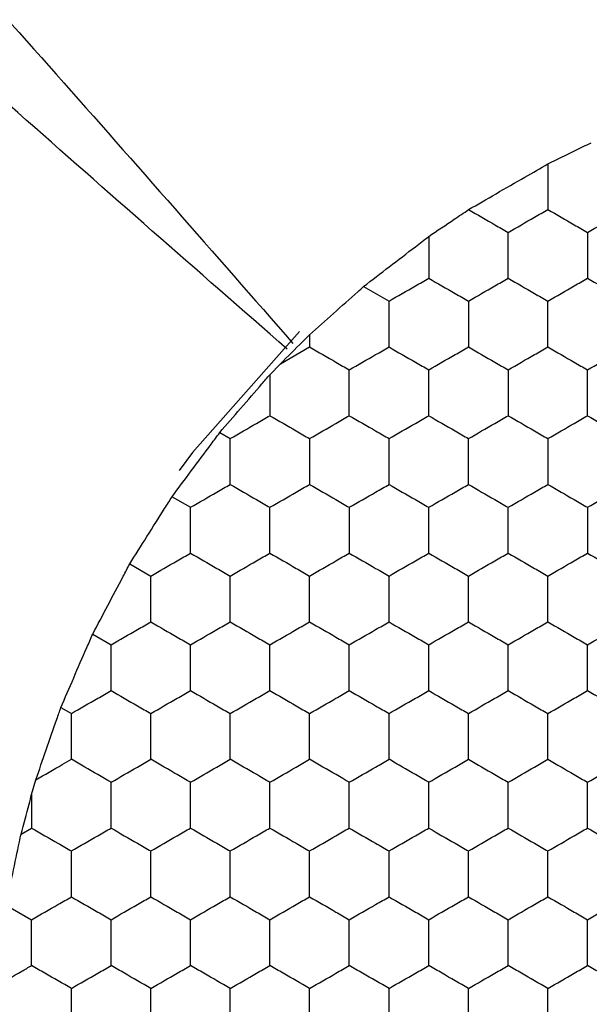
# Model space of a CAD drawing. Units: millimetres. Extents: x 20 to 820, y 20 to 574.
# Drawn here: x 237 to 240, y 158 to 163 of the extents above; entities that cross this region are included whole.
import ezdxf

# ---------------------------------------------------------------- set-up
doc = ezdxf.new("R2010")
doc.units = ezdxf.units.MM
doc.header["$LTSCALE"] = 2

msp = doc.modelspace()

# ---------------------------------------------------------------- linework, layer by layer
at = {"color": 7, "linetype": 'Continuous', "lineweight": 25}
for p, q in [((239.1647, 162.0742), (239.2924, 162.0005)), ((238.8924, 161.8312), (238.8924, 161.7695)), ((238.7454, 161.6847), (238.8924, 161.7695)), ((238.6924, 161.6296), (238.7454, 161.6847)), ((238.4398, 161.338), (238.4924, 161.3076)), ((238.1998, 161.0147), (238.2924, 160.9612)), ((237.9865, 160.6759), (238.0924, 160.6148)), ((237.7998, 160.3218), (237.8924, 160.2684)), ((237.6398, 159.9523), (237.6924, 159.922)), ((237.4924, 159.5143), (237.5136, 159.5878)), ((237.4924, 159.5143), (237.4924, 159.3447)), ((237.4389, 159.3138), (237.4924, 159.3447)), ((237.3647, 158.9565), (237.4924, 158.8828))]:
    msp.add_line(p, q, dxfattribs=at)
at = {"color": 7, "linetype": 'Continuous', "lineweight": 25, "flags": 128}
msp.add_lwpolyline([(238.8416, 161.8473), (238.3028, 161.2383), (238.2347, 161.146)], dxfattribs=at)
at = {"color": 7, "linetype": 'Continuous', "lineweight": 25}
for points, knots in [([(233.9336, 167.0745), (234.7657, 166.2182), (236.431, 164.5043), (238.0153, 162.6937), (238.8081, 161.7877)], [0, 0, 0, 0, 0.4996298, 1, 1, 1, 1]), ([(238.7792, 161.7588), (237.8732, 162.5516), (236.0626, 164.1359), (234.3487, 165.8012), (233.4924, 166.6333)], [0, 0, 0, 0, 0.50037, 1, 1, 1, 1]), ([(240.0924, 162.6922), (240.1386, 162.7148), (240.2114, 162.7503), (240.2837, 162.7857), (240.31, 162.7986)], [0, 0, 0, 0, 0.634891, 1, 1, 1, 1]), ([(239.6933, 162.4618), (239.7386, 162.488), (239.8292, 162.5405), (239.9719, 162.6228), (240.0546, 162.6705), (240.0924, 162.6922)], [0, 0, 0, 0, 0.352069, 0.704145, 1, 1, 1, 1]), ([(240.0924, 162.6922), (240.0924, 162.6409), (240.0924, 162.5637), (240.0924, 162.4878), (240.0924, 162.4623)], [0, 0, 0, 0, 0.664585, 1, 1, 1, 1]), ([(239.4924, 162.3265), (239.5353, 162.3554), (239.603, 162.401), (239.6691, 162.4455), (239.6933, 162.4618)], [0, 0, 0, 0, 0.634887, 1, 1, 1, 1]), ([(239.6933, 162.4618), (239.7377, 162.4362), (239.8046, 162.3976), (239.8703, 162.3596), (239.8924, 162.3469)], [0, 0, 0, 0, 0.664589, 1, 1, 1, 1]), ([(239.8924, 162.3469), (239.9368, 162.3725), (240.0039, 162.4113), (240.07, 162.4494), (240.0924, 162.4623)], [0, 0, 0, 0, 0.661442, 1, 1, 1, 1]), ([(240.0924, 162.4623), (240.1368, 162.4367), (240.2039, 162.3979), (240.27, 162.3598), (240.2924, 162.3469)], [0, 0, 0, 0, 0.661441, 1, 1, 1, 1]), ([(240.2924, 162.3469), (240.3368, 162.3725), (240.4039, 162.4113), (240.47, 162.4494), (240.4924, 162.4623)], [0, 0, 0, 0, 0.66144, 1, 1, 1, 1]), ([(239.1647, 162.0742), (239.207, 162.1069), (239.2917, 162.1723), (239.4073, 162.2611), (239.4702, 162.3095), (239.4924, 162.3265)], [0, 0, 0, 0, 0.3933506, 0.7867147, 1, 1, 1, 1]), ([(239.4924, 162.3265), (239.4924, 162.2749), (239.4924, 162.2039), (239.4924, 162.1348), (239.4924, 162.1159)], [0, 0, 0, 0, 0.726791, 1, 1, 1, 1]), ([(239.8924, 162.1159), (239.8924, 162.1672), (239.8924, 162.2447), (239.8924, 162.321), (239.8924, 162.3469)], [0, 0, 0, 0, 0.66144, 1, 1, 1, 1]), ([(240.2924, 162.3469), (240.2924, 162.2956), (240.2924, 162.2181), (240.2924, 162.1418), (240.2924, 162.1159)], [0, 0, 0, 0, 0.66144, 1, 1, 1, 1]), ([(239.2924, 162.0005), (239.3368, 162.0261), (239.4039, 162.0649), (239.47, 162.103), (239.4924, 162.1159)], [0, 0, 0, 0, 0.661441, 1, 1, 1, 1]), ([(239.4924, 162.1159), (239.5368, 162.0903), (239.6039, 162.0515), (239.67, 162.0134), (239.6924, 162.0005)], [0, 0, 0, 0, 0.66144, 1, 1, 1, 1]), ([(239.6924, 162.0005), (239.7368, 162.0261), (239.8039, 162.0649), (239.87, 162.103), (239.8924, 162.1159)], [0, 0, 0, 0, 0.661441, 1, 1, 1, 1]), ([(239.8924, 162.1159), (239.9368, 162.0903), (240.0039, 162.0515), (240.07, 162.0134), (240.0924, 162.0005)], [0, 0, 0, 0, 0.661442, 1, 1, 1, 1]), ([(240.0924, 162.0005), (240.1368, 162.0261), (240.2039, 162.0649), (240.27, 162.103), (240.2924, 162.1159)], [0, 0, 0, 0, 0.661441, 1, 1, 1, 1]), ([(240.2924, 162.1159), (240.3368, 162.0903), (240.4039, 162.0515), (240.47, 162.0134), (240.4924, 162.0005)], [0, 0, 0, 0, 0.66144, 1, 1, 1, 1]), ([(238.8924, 161.8312), (238.932, 161.8667), (239.0113, 161.9376), (239.1063, 162.0222), (239.1548, 162.0654), (239.1647, 162.0742)], [0, 0, 0, 0, 0.44318, 0.886331, 1, 1, 1, 1]), ([(239.2924, 161.7695), (239.2924, 161.8208), (239.2924, 161.8983), (239.2924, 161.9746), (239.2924, 162.0005)], [0, 0, 0, 0, 0.6614413, 1, 1, 1, 1]), ([(239.6924, 162.0005), (239.6924, 161.9492), (239.6924, 161.8717), (239.6924, 161.7954), (239.6924, 161.7695)], [0, 0, 0, 0, 0.6614393, 1, 1, 1, 1]), ([(240.0924, 161.7695), (240.0924, 161.8208), (240.0924, 161.8983), (240.0924, 161.9746), (240.0924, 162.0005)], [0, 0, 0, 0, 0.6614413, 1, 1, 1, 1]), ([(238.7454, 161.6847), (238.7825, 161.7217), (238.8319, 161.7709), (238.8803, 161.8192), (238.8924, 161.8312)], [0, 0, 0, 0, 0.751615, 1, 1, 1, 1]), ([(238.8924, 161.7695), (238.9368, 161.7439), (239.0039, 161.7051), (239.07, 161.667), (239.0924, 161.6541)], [0, 0, 0, 0, 0.661442, 1, 1, 1, 1]), ([(239.0924, 161.6541), (239.1368, 161.6797), (239.2039, 161.7185), (239.27, 161.7566), (239.2924, 161.7695)], [0, 0, 0, 0, 0.661441, 1, 1, 1, 1]), ([(239.2924, 161.7695), (239.3368, 161.7439), (239.4039, 161.7051), (239.47, 161.667), (239.4924, 161.6541)], [0, 0, 0, 0, 0.66144, 1, 1, 1, 1]), ([(239.4924, 161.6541), (239.5368, 161.6797), (239.6039, 161.7185), (239.67, 161.7566), (239.6924, 161.7695)], [0, 0, 0, 0, 0.661441, 1, 1, 1, 1]), ([(239.6924, 161.7695), (239.7368, 161.7439), (239.8039, 161.7051), (239.87, 161.667), (239.8924, 161.6541)], [0, 0, 0, 0, 0.66144, 1, 1, 1, 1]), ([(239.8924, 161.6541), (239.9368, 161.6797), (240.0039, 161.7185), (240.07, 161.7566), (240.0924, 161.7695)], [0, 0, 0, 0, 0.661443, 1, 1, 1, 1]), ([(240.0924, 161.7695), (240.1368, 161.7439), (240.2039, 161.7051), (240.27, 161.667), (240.2924, 161.6541)], [0, 0, 0, 0, 0.66144, 1, 1, 1, 1]), ([(240.2924, 161.6541), (240.3368, 161.6797), (240.4039, 161.7185), (240.47, 161.7566), (240.4924, 161.7695)], [0, 0, 0, 0, 0.661441, 1, 1, 1, 1]), ([(239.0924, 161.4231), (239.0924, 161.4744), (239.0924, 161.5519), (239.0924, 161.6282), (239.0924, 161.6541)], [0, 0, 0, 0, 0.6614413, 1, 1, 1, 1]), ([(239.4924, 161.4231), (239.4924, 161.4744), (239.4924, 161.5519), (239.4924, 161.6282), (239.4924, 161.6541)], [0, 0, 0, 0, 0.6614413, 1, 1, 1, 1]), ([(239.8924, 161.6541), (239.8924, 161.6028), (239.8924, 161.5253), (239.8924, 161.449), (239.8924, 161.4231)], [0, 0, 0, 0, 0.6614393, 1, 1, 1, 1]), ([(240.2924, 161.4231), (240.2924, 161.4744), (240.2924, 161.5519), (240.2924, 161.6282), (240.2924, 161.6541)], [0, 0, 0, 0, 0.6614413, 1, 1, 1, 1]), ([(238.4398, 161.338), (238.4746, 161.3782), (238.544, 161.4586), (238.6326, 161.5606), (238.6792, 161.6144), (238.6924, 161.6296)], [0, 0, 0, 0, 0.4179, 0.835826, 1, 1, 1, 1]), ([(238.6924, 161.6296), (238.6924, 161.5779), (238.6924, 161.5083), (238.6924, 161.4406), (238.6924, 161.4231)], [0, 0, 0, 0, 0.741369, 1, 1, 1, 1]), ([(238.4924, 161.3076), (238.5368, 161.3333), (238.6039, 161.372), (238.67, 161.4102), (238.6924, 161.4231)], [0, 0, 0, 0, 0.66144, 1, 1, 1, 1]), ([(238.6924, 161.4231), (238.7368, 161.3975), (238.8039, 161.3587), (238.87, 161.3206), (238.8924, 161.3076)], [0, 0, 0, 0, 0.66144, 1, 1, 1, 1]), ([(238.8924, 161.3076), (238.9368, 161.3333), (239.0039, 161.372), (239.07, 161.4102), (239.0924, 161.4231)], [0, 0, 0, 0, 0.661442, 1, 1, 1, 1]), ([(239.0924, 161.4231), (239.1368, 161.3975), (239.2039, 161.3587), (239.27, 161.3206), (239.2924, 161.3076)], [0, 0, 0, 0, 0.66144, 1, 1, 1, 1]), ([(239.2924, 161.3076), (239.3368, 161.3333), (239.4039, 161.372), (239.47, 161.4102), (239.4924, 161.4231)], [0, 0, 0, 0, 0.66144, 1, 1, 1, 1]), ([(239.4924, 161.4231), (239.5368, 161.3975), (239.6039, 161.3587), (239.67, 161.3206), (239.6924, 161.3076)], [0, 0, 0, 0, 0.66144, 1, 1, 1, 1]), ([(239.6924, 161.3076), (239.7368, 161.3333), (239.8039, 161.372), (239.87, 161.4102), (239.8924, 161.4231)], [0, 0, 0, 0, 0.66144, 1, 1, 1, 1]), ([(239.8924, 161.4231), (239.9368, 161.3975), (240.0039, 161.3587), (240.07, 161.3206), (240.0924, 161.3076)], [0, 0, 0, 0, 0.661442, 1, 1, 1, 1]), ([(240.0924, 161.3076), (240.1368, 161.3333), (240.2039, 161.372), (240.27, 161.4102), (240.2924, 161.4231)], [0, 0, 0, 0, 0.66144, 1, 1, 1, 1]), ([(240.2924, 161.4231), (240.3368, 161.3975), (240.4039, 161.3587), (240.47, 161.3206), (240.4924, 161.3076)], [0, 0, 0, 0, 0.66144, 1, 1, 1, 1]), ([(238.1998, 161.0147), (238.2317, 161.0578), (238.2955, 161.144), (238.3801, 161.2576), (238.4255, 161.3186), (238.4398, 161.338)], [0, 0, 0, 0, 0.405828, 0.811661, 1, 1, 1, 1]), ([(238.4924, 161.0767), (238.4924, 161.128), (238.4924, 161.2055), (238.4924, 161.2818), (238.4924, 161.3076)], [0, 0, 0, 0, 0.6614413, 1, 1, 1, 1]), ([(238.8924, 161.3076), (238.8924, 161.2564), (238.8924, 161.1788), (238.8924, 161.1025), (238.8924, 161.0767)], [0, 0, 0, 0, 0.6614393, 1, 1, 1, 1]), ([(239.2924, 161.0767), (239.2924, 161.128), (239.2924, 161.2055), (239.2924, 161.2818), (239.2924, 161.3076)], [0, 0, 0, 0, 0.6614413, 1, 1, 1, 1]), ([(239.6924, 161.0767), (239.6924, 161.128), (239.6924, 161.2055), (239.6924, 161.2818), (239.6924, 161.3076)], [0, 0, 0, 0, 0.6614413, 1, 1, 1, 1]), ([(240.0924, 161.3076), (240.0924, 161.2564), (240.0924, 161.1788), (240.0924, 161.1025), (240.0924, 161.0767)], [0, 0, 0, 0, 0.6614393, 1, 1, 1, 1]), ([(238.2924, 160.9612), (238.3368, 160.9869), (238.4039, 161.0256), (238.47, 161.0638), (238.4924, 161.0767)], [0, 0, 0, 0, 0.66144, 1, 1, 1, 1]), ([(238.4924, 161.0767), (238.5368, 161.0511), (238.6039, 161.0123), (238.67, 160.9742), (238.6924, 160.9612)], [0, 0, 0, 0, 0.66144, 1, 1, 1, 1]), ([(238.6924, 160.9612), (238.7368, 160.9869), (238.8039, 161.0256), (238.87, 161.0638), (238.8924, 161.0767)], [0, 0, 0, 0, 0.66144, 1, 1, 1, 1]), ([(238.8924, 161.0767), (238.9368, 161.0511), (239.0039, 161.0123), (239.07, 160.9742), (239.0924, 160.9612)], [0, 0, 0, 0, 0.661442, 1, 1, 1, 1]), ([(239.0924, 160.9612), (239.1368, 160.9869), (239.2039, 161.0256), (239.27, 161.0638), (239.2924, 161.0767)], [0, 0, 0, 0, 0.66144, 1, 1, 1, 1]), ([(239.2924, 161.0767), (239.3368, 161.0511), (239.4039, 161.0123), (239.47, 160.9742), (239.4924, 160.9612)], [0, 0, 0, 0, 0.66144, 1, 1, 1, 1]), ([(239.4924, 160.9612), (239.5368, 160.9869), (239.6039, 161.0256), (239.67, 161.0638), (239.6924, 161.0767)], [0, 0, 0, 0, 0.66144, 1, 1, 1, 1]), ([(239.6924, 161.0767), (239.7368, 161.0511), (239.8039, 161.0123), (239.87, 160.9742), (239.8924, 160.9612)], [0, 0, 0, 0, 0.66144, 1, 1, 1, 1]), ([(239.8924, 160.9612), (239.9368, 160.9869), (240.0039, 161.0256), (240.07, 161.0638), (240.0924, 161.0767)], [0, 0, 0, 0, 0.661442, 1, 1, 1, 1]), ([(240.0924, 161.0767), (240.1368, 161.0511), (240.2039, 161.0123), (240.27, 160.9742), (240.2924, 160.9612)], [0, 0, 0, 0, 0.66144, 1, 1, 1, 1]), ([(240.2924, 160.9612), (240.3368, 160.9869), (240.4039, 161.0256), (240.47, 161.0638), (240.4924, 161.0767)], [0, 0, 0, 0, 0.66144, 1, 1, 1, 1]), ([(237.9865, 160.6759), (238.015, 160.7214), (238.0721, 160.8123), (238.1472, 160.9313), (238.1875, 160.9951), (238.1998, 161.0147)], [0, 0, 0, 0, 0.409299, 0.818599, 1, 1, 1, 1]), ([(238.2924, 160.7303), (238.2924, 160.7816), (238.2924, 160.8591), (238.2924, 160.9354), (238.2924, 160.9612)], [0, 0, 0, 0, 0.6614393, 1, 1, 1, 1]), ([(238.6924, 160.7303), (238.6924, 160.7816), (238.6924, 160.8591), (238.6924, 160.9354), (238.6924, 160.9612)], [0, 0, 0, 0, 0.6614393, 1, 1, 1, 1]), ([(239.0924, 160.9612), (239.0924, 160.91), (239.0924, 160.8324), (239.0924, 160.7561), (239.0924, 160.7303)], [0, 0, 0, 0, 0.6614413, 1, 1, 1, 1]), ([(239.4924, 160.7303), (239.4924, 160.7816), (239.4924, 160.8591), (239.4924, 160.9354), (239.4924, 160.9612)], [0, 0, 0, 0, 0.6614393, 1, 1, 1, 1]), ([(239.8924, 160.7303), (239.8924, 160.7816), (239.8924, 160.8591), (239.8924, 160.9354), (239.8924, 160.9612)], [0, 0, 0, 0, 0.6614393, 1, 1, 1, 1]), ([(240.2924, 160.9612), (240.2924, 160.91), (240.2924, 160.8324), (240.2924, 160.7561), (240.2924, 160.7303)], [0, 0, 0, 0, 0.6614413, 1, 1, 1, 1]), ([(238.0924, 160.6148), (238.1368, 160.6405), (238.2039, 160.6792), (238.27, 160.7174), (238.2924, 160.7303)], [0, 0, 0, 0, 0.66144, 1, 1, 1, 1]), ([(238.2924, 160.7303), (238.3368, 160.7047), (238.4039, 160.6659), (238.47, 160.6277), (238.4924, 160.6148)], [0, 0, 0, 0, 0.66144, 1, 1, 1, 1]), ([(238.4924, 160.6148), (238.5368, 160.6405), (238.6039, 160.6792), (238.67, 160.7174), (238.6924, 160.7303)], [0, 0, 0, 0, 0.66144, 1, 1, 1, 1]), ([(238.6924, 160.7303), (238.7368, 160.7047), (238.8039, 160.6659), (238.87, 160.6277), (238.8924, 160.6148)], [0, 0, 0, 0, 0.66144, 1, 1, 1, 1]), ([(238.8924, 160.6148), (238.9368, 160.6405), (239.0039, 160.6792), (239.07, 160.7174), (239.0924, 160.7303)], [0, 0, 0, 0, 0.661442, 1, 1, 1, 1]), ([(239.0924, 160.7303), (239.1368, 160.7047), (239.2039, 160.6659), (239.27, 160.6277), (239.2924, 160.6148)], [0, 0, 0, 0, 0.66144, 1, 1, 1, 1]), ([(239.2924, 160.6148), (239.3368, 160.6405), (239.4039, 160.6792), (239.47, 160.7174), (239.4924, 160.7303)], [0, 0, 0, 0, 0.66144, 1, 1, 1, 1]), ([(239.4924, 160.7303), (239.5368, 160.7047), (239.6039, 160.6659), (239.67, 160.6277), (239.6924, 160.6148)], [0, 0, 0, 0, 0.66144, 1, 1, 1, 1]), ([(239.6924, 160.6148), (239.7368, 160.6405), (239.8039, 160.6792), (239.87, 160.7174), (239.8924, 160.7303)], [0, 0, 0, 0, 0.66144, 1, 1, 1, 1]), ([(239.8924, 160.7303), (239.9368, 160.7047), (240.0039, 160.6659), (240.07, 160.6277), (240.0924, 160.6148)], [0, 0, 0, 0, 0.661442, 1, 1, 1, 1]), ([(240.0924, 160.6148), (240.1368, 160.6405), (240.2039, 160.6792), (240.27, 160.7174), (240.2924, 160.7303)], [0, 0, 0, 0, 0.66144, 1, 1, 1, 1]), ([(240.2924, 160.7303), (240.3368, 160.7047), (240.4039, 160.6659), (240.47, 160.6277), (240.4924, 160.6148)], [0, 0, 0, 0, 0.66144, 1, 1, 1, 1]), ([(237.7998, 160.3218), (237.8248, 160.3693), (237.8747, 160.4643), (237.9405, 160.5888), (237.9757, 160.6555), (237.9865, 160.6759)], [0, 0, 0, 0, 0.4092977, 0.8185923, 1, 1, 1, 1]), ([(238.0924, 160.3839), (238.0924, 160.4352), (238.0924, 160.5127), (238.0924, 160.589), (238.0924, 160.6148)], [0, 0, 0, 0, 0.6614393, 1, 1, 1, 1]), ([(238.4924, 160.3839), (238.4924, 160.4352), (238.4924, 160.5127), (238.4924, 160.589), (238.4924, 160.6148)], [0, 0, 0, 0, 0.6614393, 1, 1, 1, 1]), ([(238.8924, 160.3839), (238.8924, 160.4352), (238.8924, 160.5127), (238.8924, 160.589), (238.8924, 160.6148)], [0, 0, 0, 0, 0.6614393, 1, 1, 1, 1]), ([(239.2924, 160.3839), (239.2924, 160.4352), (239.2924, 160.5127), (239.2924, 160.589), (239.2924, 160.6148)], [0, 0, 0, 0, 0.6614393, 1, 1, 1, 1]), ([(239.6924, 160.3839), (239.6924, 160.4352), (239.6924, 160.5127), (239.6924, 160.589), (239.6924, 160.6148)], [0, 0, 0, 0, 0.6614393, 1, 1, 1, 1]), ([(240.0924, 160.3839), (240.0924, 160.4352), (240.0924, 160.5127), (240.0924, 160.589), (240.0924, 160.6148)], [0, 0, 0, 0, 0.6614393, 1, 1, 1, 1]), ([(237.8924, 160.2684), (237.9368, 160.2941), (238.0039, 160.3328), (238.07, 160.371), (238.0924, 160.3839)], [0, 0, 0, 0, 0.66144, 1, 1, 1, 1]), ([(238.0924, 160.3839), (238.1368, 160.3582), (238.2039, 160.3195), (238.27, 160.2813), (238.2924, 160.2684)], [0, 0, 0, 0, 0.661441, 1, 1, 1, 1]), ([(238.2924, 160.2684), (238.3368, 160.2941), (238.4039, 160.3328), (238.47, 160.371), (238.4924, 160.3839)], [0, 0, 0, 0, 0.66144, 1, 1, 1, 1]), ([(238.4924, 160.3839), (238.5368, 160.3582), (238.6039, 160.3195), (238.67, 160.2813), (238.6924, 160.2684)], [0, 0, 0, 0, 0.661441, 1, 1, 1, 1]), ([(238.6924, 160.2684), (238.7368, 160.2941), (238.8039, 160.3328), (238.87, 160.371), (238.8924, 160.3839)], [0, 0, 0, 0, 0.66144, 1, 1, 1, 1]), ([(238.8924, 160.3839), (238.9368, 160.3582), (239.0039, 160.3195), (239.07, 160.2813), (239.0924, 160.2684)], [0, 0, 0, 0, 0.661443, 1, 1, 1, 1]), ([(239.0924, 160.2684), (239.1368, 160.2941), (239.2039, 160.3328), (239.27, 160.371), (239.2924, 160.3839)], [0, 0, 0, 0, 0.66144, 1, 1, 1, 1]), ([(239.2924, 160.3839), (239.3368, 160.3582), (239.4039, 160.3195), (239.47, 160.2813), (239.4924, 160.2684)], [0, 0, 0, 0, 0.661441, 1, 1, 1, 1]), ([(239.4924, 160.2684), (239.5368, 160.2941), (239.6039, 160.3328), (239.67, 160.371), (239.6924, 160.3839)], [0, 0, 0, 0, 0.66144, 1, 1, 1, 1]), ([(239.6924, 160.3839), (239.7368, 160.3582), (239.8039, 160.3195), (239.87, 160.2813), (239.8924, 160.2684)], [0, 0, 0, 0, 0.661441, 1, 1, 1, 1]), ([(239.8924, 160.2684), (239.9368, 160.2941), (240.0039, 160.3328), (240.07, 160.371), (240.0924, 160.3839)], [0, 0, 0, 0, 0.661442, 1, 1, 1, 1]), ([(240.0924, 160.3839), (240.1368, 160.3582), (240.2039, 160.3195), (240.27, 160.2813), (240.2924, 160.2684)], [0, 0, 0, 0, 0.661441, 1, 1, 1, 1]), ([(240.2924, 160.2684), (240.3368, 160.2941), (240.4039, 160.3328), (240.47, 160.371), (240.4924, 160.3839)], [0, 0, 0, 0, 0.66144, 1, 1, 1, 1]), ([(237.6398, 159.9523), (237.661, 160.0013), (237.7032, 160.0993), (237.7597, 160.2294), (237.7902, 160.2996), (237.7998, 160.3218)], [0, 0, 0, 0, 0.4058365, 0.8116871, 1, 1, 1, 1]), ([(237.8924, 160.0375), (237.8924, 160.0888), (237.8924, 160.1663), (237.8924, 160.2426), (237.8924, 160.2684)], [0, 0, 0, 0, 0.6614393, 1, 1, 1, 1]), ([(238.2924, 160.0375), (238.2924, 160.0888), (238.2924, 160.1663), (238.2924, 160.2426), (238.2924, 160.2684)], [0, 0, 0, 0, 0.6614393, 1, 1, 1, 1]), ([(238.6924, 160.0375), (238.6924, 160.0888), (238.6924, 160.1663), (238.6924, 160.2426), (238.6924, 160.2684)], [0, 0, 0, 0, 0.6614393, 1, 1, 1, 1]), ([(239.0924, 160.0375), (239.0924, 160.0888), (239.0924, 160.1663), (239.0924, 160.2426), (239.0924, 160.2684)], [0, 0, 0, 0, 0.6614393, 1, 1, 1, 1]), ([(239.4924, 160.0375), (239.4924, 160.0888), (239.4924, 160.1663), (239.4924, 160.2426), (239.4924, 160.2684)], [0, 0, 0, 0, 0.6614393, 1, 1, 1, 1]), ([(239.8924, 160.0375), (239.8924, 160.0888), (239.8924, 160.1663), (239.8924, 160.2426), (239.8924, 160.2684)], [0, 0, 0, 0, 0.6614393, 1, 1, 1, 1]), ([(240.2924, 160.0375), (240.2924, 160.0888), (240.2924, 160.1663), (240.2924, 160.2426), (240.2924, 160.2684)], [0, 0, 0, 0, 0.6614393, 1, 1, 1, 1]), ([(237.6924, 159.922), (237.7368, 159.9476), (237.8039, 159.9864), (237.87, 160.0246), (237.8924, 160.0375)], [0, 0, 0, 0, 0.661442, 1, 1, 1, 1]), ([(237.8924, 160.0375), (237.9368, 160.0118), (238.0039, 159.9731), (238.07, 159.9349), (238.0924, 159.922)], [0, 0, 0, 0, 0.66144, 1, 1, 1, 1]), ([(238.0924, 159.922), (238.1368, 159.9476), (238.2039, 159.9864), (238.27, 160.0246), (238.2924, 160.0375)], [0, 0, 0, 0, 0.66144, 1, 1, 1, 1]), ([(238.2924, 160.0375), (238.3368, 160.0118), (238.4039, 159.9731), (238.47, 159.9349), (238.4924, 159.922)], [0, 0, 0, 0, 0.66144, 1, 1, 1, 1]), ([(238.4924, 159.922), (238.5368, 159.9476), (238.6039, 159.9864), (238.67, 160.0246), (238.6924, 160.0375)], [0, 0, 0, 0, 0.66144, 1, 1, 1, 1]), ([(238.6924, 160.0375), (238.7368, 160.0118), (238.8039, 159.9731), (238.87, 159.9349), (238.8924, 159.922)], [0, 0, 0, 0, 0.66144, 1, 1, 1, 1]), ([(238.8924, 159.922), (238.9368, 159.9476), (239.0039, 159.9864), (239.07, 160.0246), (239.0924, 160.0375)], [0, 0, 0, 0, 0.661442, 1, 1, 1, 1]), ([(239.0924, 160.0375), (239.1368, 160.0118), (239.2039, 159.9731), (239.27, 159.9349), (239.2924, 159.922)], [0, 0, 0, 0, 0.66144, 1, 1, 1, 1]), ([(239.2924, 159.922), (239.3368, 159.9476), (239.4039, 159.9864), (239.47, 160.0246), (239.4924, 160.0375)], [0, 0, 0, 0, 0.66144, 1, 1, 1, 1]), ([(239.4924, 160.0375), (239.5368, 160.0118), (239.6039, 159.9731), (239.67, 159.9349), (239.6924, 159.922)], [0, 0, 0, 0, 0.66144, 1, 1, 1, 1]), ([(239.6924, 159.922), (239.7368, 159.9476), (239.8039, 159.9864), (239.87, 160.0246), (239.8924, 160.0375)], [0, 0, 0, 0, 0.66144, 1, 1, 1, 1]), ([(239.8924, 160.0375), (239.9368, 160.0118), (240.0039, 159.9731), (240.07, 159.9349), (240.0924, 159.922)], [0, 0, 0, 0, 0.661442, 1, 1, 1, 1]), ([(240.0924, 159.922), (240.1368, 159.9476), (240.2039, 159.9864), (240.27, 160.0246), (240.2924, 160.0375)], [0, 0, 0, 0, 0.66144, 1, 1, 1, 1]), ([(240.2924, 160.0375), (240.3368, 160.0118), (240.4039, 159.9731), (240.47, 159.9349), (240.4924, 159.922)], [0, 0, 0, 0, 0.66144, 1, 1, 1, 1]), ([(237.5136, 159.5878), (237.5308, 159.6376), (237.5651, 159.7371), (237.6096, 159.8651), (237.6332, 159.9332), (237.6398, 159.9523)], [0, 0, 0, 0, 0.417983, 0.836003, 1, 1, 1, 1]), ([(237.6924, 159.6911), (237.6924, 159.7423), (237.6924, 159.8199), (237.6924, 159.8962), (237.6924, 159.922)], [0, 0, 0, 0, 0.6614413, 1, 1, 1, 1]), ([(238.0924, 159.6911), (238.0924, 159.7423), (238.0924, 159.8199), (238.0924, 159.8962), (238.0924, 159.922)], [0, 0, 0, 0, 0.6614413, 1, 1, 1, 1]), ([(238.4924, 159.6911), (238.4924, 159.7423), (238.4924, 159.8199), (238.4924, 159.8962), (238.4924, 159.922)], [0, 0, 0, 0, 0.6614413, 1, 1, 1, 1]), ([(238.8924, 159.6911), (238.8924, 159.7423), (238.8924, 159.8199), (238.8924, 159.8962), (238.8924, 159.922)], [0, 0, 0, 0, 0.6614413, 1, 1, 1, 1]), ([(239.2924, 159.6911), (239.2924, 159.7423), (239.2924, 159.8199), (239.2924, 159.8962), (239.2924, 159.922)], [0, 0, 0, 0, 0.6614413, 1, 1, 1, 1]), ([(239.6924, 159.6911), (239.6924, 159.7423), (239.6924, 159.8199), (239.6924, 159.8962), (239.6924, 159.922)], [0, 0, 0, 0, 0.6614413, 1, 1, 1, 1]), ([(240.0924, 159.6911), (240.0924, 159.7423), (240.0924, 159.8199), (240.0924, 159.8962), (240.0924, 159.922)], [0, 0, 0, 0, 0.6614413, 1, 1, 1, 1]), ([(237.5136, 159.5878), (237.5583, 159.6137), (237.6186, 159.6485), (237.6772, 159.6823), (237.6924, 159.6911)], [0, 0, 0, 0, 0.741374, 1, 1, 1, 1]), ([(237.8924, 159.5756), (237.848, 159.6012), (237.7808, 159.64), (237.7147, 159.6782), (237.6924, 159.6911)], [0, 0, 0, 0, 0.661443, 1, 1, 1, 1]), ([(237.8924, 159.5756), (237.9368, 159.6012), (238.0039, 159.64), (238.07, 159.6782), (238.0924, 159.6911)], [0, 0, 0, 0, 0.661441, 1, 1, 1, 1]), ([(238.2924, 159.5756), (238.248, 159.6012), (238.1808, 159.64), (238.1147, 159.6782), (238.0924, 159.6911)], [0, 0, 0, 0, 0.661441, 1, 1, 1, 1]), ([(238.2924, 159.5756), (238.3368, 159.6012), (238.4039, 159.64), (238.47, 159.6782), (238.4924, 159.6911)], [0, 0, 0, 0, 0.661441, 1, 1, 1, 1]), ([(238.6924, 159.5756), (238.648, 159.6012), (238.5808, 159.64), (238.5147, 159.6782), (238.4924, 159.6911)], [0, 0, 0, 0, 0.661441, 1, 1, 1, 1]), ([(238.6924, 159.5756), (238.7368, 159.6012), (238.8039, 159.64), (238.87, 159.6782), (238.8924, 159.6911)], [0, 0, 0, 0, 0.661441, 1, 1, 1, 1]), ([(239.0924, 159.5756), (239.048, 159.6012), (238.9808, 159.64), (238.9147, 159.6782), (238.8924, 159.6911)], [0, 0, 0, 0, 0.661436, 1, 1, 1, 1]), ([(239.0924, 159.5756), (239.1368, 159.6012), (239.2039, 159.64), (239.27, 159.6782), (239.2924, 159.6911)], [0, 0, 0, 0, 0.661441, 1, 1, 1, 1]), ([(239.4924, 159.5756), (239.448, 159.6012), (239.3808, 159.64), (239.3147, 159.6782), (239.2924, 159.6911)], [0, 0, 0, 0, 0.661441, 1, 1, 1, 1]), ([(239.4924, 159.5756), (239.5368, 159.6012), (239.6039, 159.64), (239.67, 159.6782), (239.6924, 159.6911)], [0, 0, 0, 0, 0.661441, 1, 1, 1, 1]), ([(239.6924, 159.6911), (239.7368, 159.6654), (239.8039, 159.6267), (239.87, 159.5885), (239.8924, 159.5756)], [0, 0, 0, 0, 0.66144, 1, 1, 1, 1]), ([(239.8924, 159.5756), (239.9368, 159.6012), (240.0039, 159.64), (240.07, 159.6782), (240.0924, 159.6911)], [0, 0, 0, 0, 0.661443, 1, 1, 1, 1]), ([(240.0924, 159.6911), (240.1368, 159.6654), (240.2039, 159.6267), (240.27, 159.5885), (240.2924, 159.5756)], [0, 0, 0, 0, 0.66144, 1, 1, 1, 1]), ([(240.2924, 159.5756), (240.3368, 159.6012), (240.4039, 159.64), (240.47, 159.6782), (240.4924, 159.6911)], [0, 0, 0, 0, 0.661441, 1, 1, 1, 1]), ([(237.8924, 159.3447), (237.8924, 159.3959), (237.8924, 159.4735), (237.8924, 159.5498), (237.8924, 159.5756)], [0, 0, 0, 0, 0.6614413, 1, 1, 1, 1]), ([(238.2924, 159.3447), (238.2924, 159.3959), (238.2924, 159.4735), (238.2924, 159.5498), (238.2924, 159.5756)], [0, 0, 0, 0, 0.6614413, 1, 1, 1, 1]), ([(238.6924, 159.3447), (238.6924, 159.3959), (238.6924, 159.4735), (238.6924, 159.5498), (238.6924, 159.5756)], [0, 0, 0, 0, 0.6614413, 1, 1, 1, 1]), ([(239.0924, 159.3447), (239.0924, 159.3959), (239.0924, 159.4735), (239.0924, 159.5498), (239.0924, 159.5756)], [0, 0, 0, 0, 0.6614413, 1, 1, 1, 1]), ([(239.4924, 159.3447), (239.4924, 159.3959), (239.4924, 159.4735), (239.4924, 159.5498), (239.4924, 159.5756)], [0, 0, 0, 0, 0.6614413, 1, 1, 1, 1]), ([(239.8924, 159.3447), (239.8924, 159.3959), (239.8924, 159.4735), (239.8924, 159.5498), (239.8924, 159.5756)], [0, 0, 0, 0, 0.6614413, 1, 1, 1, 1]), ([(240.2924, 159.3447), (240.2924, 159.3959), (240.2924, 159.4735), (240.2924, 159.5498), (240.2924, 159.5756)], [0, 0, 0, 0, 0.6614413, 1, 1, 1, 1]), ([(237.4389, 159.3138), (237.4524, 159.3644), (237.4704, 159.4318), (237.488, 159.4979), (237.4924, 159.5143)], [0, 0, 0, 0, 0.751619, 1, 1, 1, 1]), ([(237.3647, 158.9565), (237.3755, 159.0087), (237.397, 159.1132), (237.4231, 159.2376), (237.4362, 159.3009), (237.4389, 159.3138)], [0, 0, 0, 0, 0.4432054, 0.8863893, 1, 1, 1, 1]), ([(237.4924, 159.3447), (237.5368, 159.319), (237.6039, 159.2803), (237.67, 159.2421), (237.6924, 159.2292)], [0, 0, 0, 0, 0.66144, 1, 1, 1, 1]), ([(237.6924, 159.2292), (237.7368, 159.2548), (237.8039, 159.2936), (237.87, 159.3317), (237.8924, 159.3447)], [0, 0, 0, 0, 0.661442, 1, 1, 1, 1]), ([(237.8924, 159.3447), (237.9368, 159.319), (238.0039, 159.2803), (238.07, 159.2421), (238.0924, 159.2292)], [0, 0, 0, 0, 0.66144, 1, 1, 1, 1]), ([(238.0924, 159.2292), (238.1368, 159.2548), (238.2039, 159.2936), (238.27, 159.3317), (238.2924, 159.3447)], [0, 0, 0, 0, 0.66144, 1, 1, 1, 1]), ([(238.2924, 159.3447), (238.3368, 159.319), (238.4039, 159.2803), (238.47, 159.2421), (238.4924, 159.2292)], [0, 0, 0, 0, 0.66144, 1, 1, 1, 1]), ([(238.4924, 159.2292), (238.5368, 159.2548), (238.6039, 159.2936), (238.67, 159.3317), (238.6924, 159.3447)], [0, 0, 0, 0, 0.66144, 1, 1, 1, 1]), ([(238.6924, 159.3447), (238.7368, 159.319), (238.8039, 159.2803), (238.87, 159.2421), (238.8924, 159.2292)], [0, 0, 0, 0, 0.66144, 1, 1, 1, 1]), ([(238.8924, 159.2292), (238.9368, 159.2548), (239.0039, 159.2936), (239.07, 159.3317), (239.0924, 159.3447)], [0, 0, 0, 0, 0.661442, 1, 1, 1, 1]), ([(239.0924, 159.3447), (239.1368, 159.319), (239.2039, 159.2803), (239.27, 159.2421), (239.2924, 159.2292)], [0, 0, 0, 0, 0.66144, 1, 1, 1, 1]), ([(239.2924, 159.2292), (239.3368, 159.2548), (239.4039, 159.2936), (239.47, 159.3317), (239.4924, 159.3447)], [0, 0, 0, 0, 0.66144, 1, 1, 1, 1]), ([(239.4924, 159.3447), (239.5368, 159.319), (239.6039, 159.2803), (239.67, 159.2421), (239.6924, 159.2292)], [0, 0, 0, 0, 0.66144, 1, 1, 1, 1]), ([(239.6924, 159.2292), (239.7368, 159.2548), (239.8039, 159.2936), (239.87, 159.3317), (239.8924, 159.3447)], [0, 0, 0, 0, 0.66144, 1, 1, 1, 1]), ([(239.8924, 159.3447), (239.9368, 159.319), (240.0039, 159.2803), (240.07, 159.2421), (240.0924, 159.2292)], [0, 0, 0, 0, 0.661442, 1, 1, 1, 1]), ([(240.0924, 159.2292), (240.1368, 159.2548), (240.2039, 159.2936), (240.27, 159.3317), (240.2924, 159.3447)], [0, 0, 0, 0, 0.66144, 1, 1, 1, 1]), ([(240.2924, 159.3447), (240.3368, 159.319), (240.4039, 159.2803), (240.47, 159.2421), (240.4924, 159.2292)], [0, 0, 0, 0, 0.66144, 1, 1, 1, 1]), ([(237.6924, 158.9982), (237.6924, 159.0495), (237.6924, 159.1271), (237.6924, 159.2034), (237.6924, 159.2292)], [0, 0, 0, 0, 0.6614413, 1, 1, 1, 1]), ([(238.0924, 158.9982), (238.0924, 159.0495), (238.0924, 159.1271), (238.0924, 159.2034), (238.0924, 159.2292)], [0, 0, 0, 0, 0.6614413, 1, 1, 1, 1]), ([(238.4924, 158.9982), (238.4924, 159.0495), (238.4924, 159.1271), (238.4924, 159.2034), (238.4924, 159.2292)], [0, 0, 0, 0, 0.6614413, 1, 1, 1, 1]), ([(238.8924, 158.9982), (238.8924, 159.0495), (238.8924, 159.1271), (238.8924, 159.2034), (238.8924, 159.2292)], [0, 0, 0, 0, 0.6614413, 1, 1, 1, 1]), ([(239.2924, 158.9982), (239.2924, 159.0495), (239.2924, 159.1271), (239.2924, 159.2034), (239.2924, 159.2292)], [0, 0, 0, 0, 0.6614413, 1, 1, 1, 1]), ([(239.6924, 158.9982), (239.6924, 159.0495), (239.6924, 159.1271), (239.6924, 159.2034), (239.6924, 159.2292)], [0, 0, 0, 0, 0.6614413, 1, 1, 1, 1]), ([(240.0924, 158.9982), (240.0924, 159.0495), (240.0924, 159.1271), (240.0924, 159.2034), (240.0924, 159.2292)], [0, 0, 0, 0, 0.6614413, 1, 1, 1, 1]), ([(237.4924, 158.8828), (237.5368, 158.9084), (237.6039, 158.9472), (237.67, 158.9853), (237.6924, 158.9982)], [0, 0, 0, 0, 0.66144, 1, 1, 1, 1]), ([(237.6924, 158.9982), (237.7368, 158.9726), (237.8039, 158.9338), (237.87, 158.8957), (237.8924, 158.8828)], [0, 0, 0, 0, 0.661442, 1, 1, 1, 1]), ([(237.8924, 158.8828), (237.9368, 158.9084), (238.0039, 158.9472), (238.07, 158.9853), (238.0924, 158.9982)], [0, 0, 0, 0, 0.66144, 1, 1, 1, 1]), ([(238.0924, 158.9982), (238.1368, 158.9726), (238.2039, 158.9338), (238.27, 158.8957), (238.2924, 158.8828)], [0, 0, 0, 0, 0.66144, 1, 1, 1, 1]), ([(238.2924, 158.8828), (238.3368, 158.9084), (238.4039, 158.9472), (238.47, 158.9853), (238.4924, 158.9982)], [0, 0, 0, 0, 0.66144, 1, 1, 1, 1]), ([(238.4924, 158.9982), (238.5368, 158.9726), (238.6039, 158.9338), (238.67, 158.8957), (238.6924, 158.8828)], [0, 0, 0, 0, 0.66144, 1, 1, 1, 1]), ([(238.6924, 158.8828), (238.7368, 158.9084), (238.8039, 158.9472), (238.87, 158.9853), (238.8924, 158.9982)], [0, 0, 0, 0, 0.66144, 1, 1, 1, 1]), ([(238.8924, 158.9982), (238.9368, 158.9726), (239.0039, 158.9338), (239.07, 158.8957), (239.0924, 158.8828)], [0, 0, 0, 0, 0.661442, 1, 1, 1, 1]), ([(239.0924, 158.8828), (239.1368, 158.9084), (239.2039, 158.9472), (239.27, 158.9853), (239.2924, 158.9982)], [0, 0, 0, 0, 0.66144, 1, 1, 1, 1]), ([(239.2924, 158.9982), (239.3368, 158.9726), (239.4039, 158.9338), (239.47, 158.8957), (239.4924, 158.8828)], [0, 0, 0, 0, 0.66144, 1, 1, 1, 1]), ([(239.4924, 158.8828), (239.5368, 158.9084), (239.6039, 158.9472), (239.67, 158.9853), (239.6924, 158.9982)], [0, 0, 0, 0, 0.66144, 1, 1, 1, 1]), ([(239.6924, 158.9982), (239.7368, 158.9726), (239.8039, 158.9338), (239.87, 158.8957), (239.8924, 158.8828)], [0, 0, 0, 0, 0.66144, 1, 1, 1, 1]), ([(239.8924, 158.8828), (239.9368, 158.9084), (240.0039, 158.9472), (240.07, 158.9853), (240.0924, 158.9982)], [0, 0, 0, 0, 0.661442, 1, 1, 1, 1]), ([(240.0924, 158.9982), (240.1368, 158.9726), (240.2039, 158.9338), (240.27, 158.8957), (240.2924, 158.8828)], [0, 0, 0, 0, 0.66144, 1, 1, 1, 1]), ([(240.2924, 158.8828), (240.3368, 158.9084), (240.4039, 158.9472), (240.47, 158.9853), (240.4924, 158.9982)], [0, 0, 0, 0, 0.66144, 1, 1, 1, 1]), ([(237.4924, 158.6518), (237.4924, 158.7031), (237.4924, 158.7806), (237.4924, 158.8569), (237.4924, 158.8828)], [0, 0, 0, 0, 0.6614393, 1, 1, 1, 1]), ([(237.8924, 158.6518), (237.8924, 158.7031), (237.8924, 158.7806), (237.8924, 158.8569), (237.8924, 158.8828)], [0, 0, 0, 0, 0.6614393, 1, 1, 1, 1]), ([(238.2924, 158.6518), (238.2924, 158.7031), (238.2924, 158.7806), (238.2924, 158.8569), (238.2924, 158.8828)], [0, 0, 0, 0, 0.6614393, 1, 1, 1, 1]), ([(238.6924, 158.6518), (238.6924, 158.7031), (238.6924, 158.7806), (238.6924, 158.8569), (238.6924, 158.8828)], [0, 0, 0, 0, 0.6614393, 1, 1, 1, 1]), ([(239.0924, 158.6518), (239.0924, 158.7031), (239.0924, 158.7806), (239.0924, 158.8569), (239.0924, 158.8828)], [0, 0, 0, 0, 0.6614393, 1, 1, 1, 1]), ([(239.4924, 158.6518), (239.4924, 158.7031), (239.4924, 158.7806), (239.4924, 158.8569), (239.4924, 158.8828)], [0, 0, 0, 0, 0.6614393, 1, 1, 1, 1]), ([(239.8924, 158.6518), (239.8924, 158.7031), (239.8924, 158.7806), (239.8924, 158.8569), (239.8924, 158.8828)], [0, 0, 0, 0, 0.6614393, 1, 1, 1, 1]), ([(240.2924, 158.6518), (240.2924, 158.7031), (240.2924, 158.7806), (240.2924, 158.8569), (240.2924, 158.8828)], [0, 0, 0, 0, 0.6614393, 1, 1, 1, 1]), ([(237.31, 158.5466), (237.3547, 158.5724), (237.4162, 158.6078), (237.476, 158.6424), (237.4924, 158.6518)], [0, 0, 0, 0, 0.72679, 1, 1, 1, 1]), ([(237.6924, 158.5364), (237.648, 158.562), (237.5808, 158.6008), (237.5147, 158.6389), (237.4924, 158.6518)], [0, 0, 0, 0, 0.66144, 1, 1, 1, 1]), ([(237.6924, 158.5364), (237.7368, 158.562), (237.8039, 158.6008), (237.87, 158.6389), (237.8924, 158.6518)], [0, 0, 0, 0, 0.661442, 1, 1, 1, 1]), ([(238.0924, 158.5364), (238.048, 158.562), (237.9808, 158.6008), (237.9147, 158.6389), (237.8924, 158.6518)], [0, 0, 0, 0, 0.66144, 1, 1, 1, 1]), ([(238.0924, 158.5364), (238.1368, 158.562), (238.2039, 158.6008), (238.27, 158.6389), (238.2924, 158.6518)], [0, 0, 0, 0, 0.66144, 1, 1, 1, 1]), ([(238.4924, 158.5364), (238.448, 158.562), (238.3808, 158.6008), (238.3147, 158.6389), (238.2924, 158.6518)], [0, 0, 0, 0, 0.66144, 1, 1, 1, 1]), ([(238.4924, 158.5364), (238.5368, 158.562), (238.6039, 158.6008), (238.67, 158.6389), (238.6924, 158.6518)], [0, 0, 0, 0, 0.66144, 1, 1, 1, 1]), ([(238.8924, 158.5364), (238.848, 158.562), (238.7808, 158.6008), (238.7147, 158.6389), (238.6924, 158.6518)], [0, 0, 0, 0, 0.66144, 1, 1, 1, 1]), ([(238.8924, 158.5364), (238.9368, 158.562), (239.0039, 158.6008), (239.07, 158.6389), (239.0924, 158.6518)], [0, 0, 0, 0, 0.661442, 1, 1, 1, 1]), ([(239.2924, 158.5364), (239.248, 158.562), (239.1808, 158.6008), (239.1147, 158.6389), (239.0924, 158.6518)], [0, 0, 0, 0, 0.66144, 1, 1, 1, 1]), ([(239.2924, 158.5364), (239.3368, 158.562), (239.4039, 158.6008), (239.47, 158.6389), (239.4924, 158.6518)], [0, 0, 0, 0, 0.66144, 1, 1, 1, 1]), ([(239.6924, 158.5364), (239.648, 158.562), (239.5808, 158.6008), (239.5147, 158.6389), (239.4924, 158.6518)], [0, 0, 0, 0, 0.66144, 1, 1, 1, 1]), ([(239.6924, 158.5364), (239.7368, 158.562), (239.8039, 158.6008), (239.87, 158.6389), (239.8924, 158.6518)], [0, 0, 0, 0, 0.66144, 1, 1, 1, 1]), ([(240.0924, 158.5364), (240.048, 158.562), (239.9808, 158.6008), (239.9147, 158.6389), (239.8924, 158.6518)], [0, 0, 0, 0, 0.661442, 1, 1, 1, 1]), ([(240.0924, 158.5364), (240.1368, 158.562), (240.2039, 158.6008), (240.27, 158.6389), (240.2924, 158.6518)], [0, 0, 0, 0, 0.66144, 1, 1, 1, 1]), ([(240.4924, 158.5364), (240.448, 158.562), (240.3808, 158.6008), (240.3147, 158.6389), (240.2924, 158.6518)], [0, 0, 0, 0, 0.66144, 1, 1, 1, 1]), ([(237.6924, 158.3054), (237.6924, 158.3567), (237.6924, 158.4342), (237.6924, 158.5105), (237.6924, 158.5364)], [0, 0, 0, 0, 0.66144, 1, 1, 1, 1]), ([(238.0924, 158.3054), (238.0924, 158.3567), (238.0924, 158.4342), (238.0924, 158.5105), (238.0924, 158.5364)], [0, 0, 0, 0, 0.66144, 1, 1, 1, 1]), ([(238.4924, 158.3054), (238.4924, 158.3567), (238.4924, 158.4342), (238.4924, 158.5105), (238.4924, 158.5364)], [0, 0, 0, 0, 0.66144, 1, 1, 1, 1]), ([(238.8924, 158.3054), (238.8924, 158.3567), (238.8924, 158.4342), (238.8924, 158.5105), (238.8924, 158.5364)], [0, 0, 0, 0, 0.66144, 1, 1, 1, 1]), ([(239.2924, 158.3054), (239.2924, 158.3567), (239.2924, 158.4342), (239.2924, 158.5105), (239.2924, 158.5364)], [0, 0, 0, 0, 0.66144, 1, 1, 1, 1]), ([(239.6924, 158.3054), (239.6924, 158.3567), (239.6924, 158.4342), (239.6924, 158.5105), (239.6924, 158.5364)], [0, 0, 0, 0, 0.66144, 1, 1, 1, 1]), ([(240.0924, 158.3054), (240.0924, 158.3567), (240.0924, 158.4342), (240.0924, 158.5105), (240.0924, 158.5364)], [0, 0, 0, 0, 0.66144, 1, 1, 1, 1])]:
    msp.add_open_spline(points, degree=3, knots=knots, dxfattribs=at)

doc.saveas('drawing.dxf')
